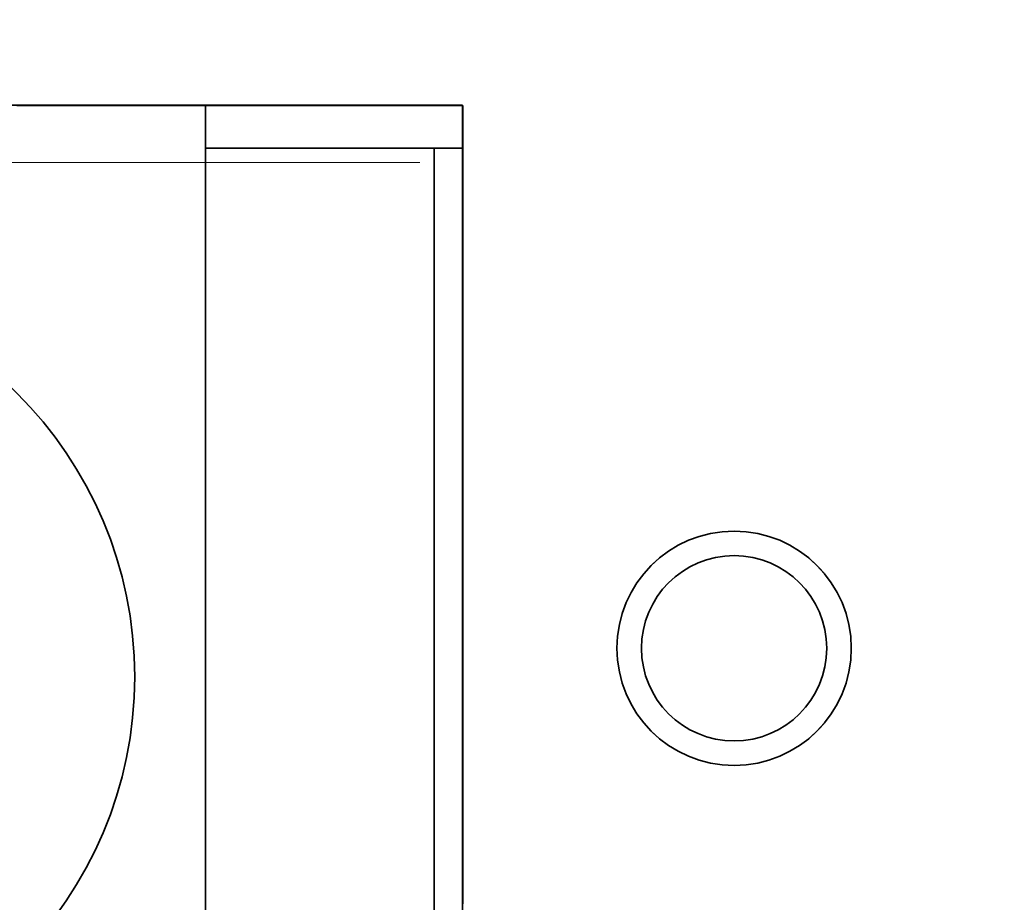
# Model space of a CAD drawing. Extents: x 0 to 420, y 0 to 297.
# Drawn here: x 70 to 76, y 150 to 156 of the extents above; entities that cross this region are included whole.
import ezdxf
from ezdxf.enums import TextEntityAlignment as Align

# ---------------------------------------------------------------- set-up
doc = ezdxf.new("R2010")
doc.units = 0
doc.linetypes.add('DASHSPACE', pattern=[30, 12, -18])
doc.layers.get('0').update_dxf_attribs({"lineweight": 13})
doc.styles.get("Standard").update_dxf_attribs({"font": 'isocp.shx'})
doc.dimstyles.get("Standard").update_dxf_attribs({"dimtxt": 2.5, "dimasz": 2.5, "dimexe": 1.25, "dimexo": 0.625, "dimtad": 1, "dimcen": 2.5, "dimadec": 0, "dimazin": 0, "dimtfac": 1, "dimtmove": 0, "dimatfit": 0, "dimfxl": 1, "dimarcsym": 0})

# ---------------------------------------------------------------- blocks, each defined once
blk = doc.blocks.new('*D32')
at = {"color": 7, "lineweight": 13}
for p, q in [((61.727186, 153.721084), (61.727186, 133.257254)), ((115.327186, 153.721084), (115.327186, 133.257254)), ((61.727186, 135.257254), (115.327186, 135.257254))]:
    blk.add_line(p, q, dxfattribs=at)
for points in [[(63.659039, 135.774893), (61.727186, 135.257254), (63.659039, 134.739615)], [(113.395335, 134.739615), (115.327186, 135.257254), (113.395335, 135.774893)]]:
    blk.add_lwpolyline(points, dxfattribs=at)
for s, p, p2 in [('134', (84.774306, 136.257254), (92.280069, 136.257254)), ('"', (92.697696, 131.757254), (94.531029, 131.757254)), ('5.28', (82.523345, 131.757254), (92.697696, 131.757254))]:
    blk.add_text(s, height=2.5, dxfattribs=at).set_placement(p, p2, align=Align.FIT)
blk = doc.blocks.new('BLOCK24')
at = {"color": 7, "lineweight": 35}
for q in [(-51.488, -150), (-25.988, -170)]:
    blk.add_line((-25.988, -150), q, dxfattribs=at)
at = {"color": 7, "lineweight": 35, "ltscale": 0.437499}
blk.add_line((-30.488, -167.5), (-30.488, -150), dxfattribs=at)
at = {"color": 7, "lineweight": 35, "ltscale": 0.1}
blk.add_line((-26.488, -150.75), (-30.488, -150.75), dxfattribs=at)
at = {"color": 7, "lineweight": 35, "ltscale": 0.012499}
blk.add_line((-26.488, -150.75), (-25.988, -150.75), dxfattribs=at)
at = {"color": 7, "lineweight": 35, "ltscale": 0.45625}
blk.add_line((-26.488, -169), (-26.488, -150.75), dxfattribs=at)
at = {"color": 7, "lineweight": 35}
for centre, radius in [((-38.738, -160), 7.012), ((-21.238, -159.5), 2.05), ((-21.238, -159.5), 1.621)]:
    blk.add_circle(centre, radius, dxfattribs=at)
blk = doc.blocks.new('BLOCK59')
at = {"color": 255, "lineweight": 13, "ltscale": 0.001276}
for p, q in [((-33.736519, -150.008499), (-33.787567, -150.008499)), ((-33.685474, -150.008499), (-33.736519, -150.008499)), ((-33.63443, -150.008499), (-33.685474, -150.008499)), ((-33.583382, -150.008499), (-33.63443, -150.008499)), ((-33.532337, -150.008499), (-33.583382, -150.008499)), ((-33.481293, -150.008499), (-33.532337, -150.008499)), ((-33.430244, -150.008499), (-33.481293, -150.008499)), ((-33.3792, -150.008499), (-33.430244, -150.008499)), ((-33.328156, -150.008499), (-33.3792, -150.008499)), ((-33.277107, -150.008499), (-33.328156, -150.008499)), ((-33.226063, -150.008499), (-33.277107, -150.008499)), ((-33.175018, -150.008499), (-33.226063, -150.008499)), ((-33.12397, -150.008499), (-33.175018, -150.008499)), ((-33.072926, -150.008499), (-33.12397, -150.008499)), ((-33.021881, -150.008499), (-33.072926, -150.008499)), ((-32.970833, -150.008499), (-33.021881, -150.008499)), ((-32.919788, -150.008499), (-32.970833, -150.008499)), ((-32.868744, -150.008499), (-32.919788, -150.008499)), ((-32.817696, -150.008499), (-32.868744, -150.008499)), ((-32.766651, -150.008499), (-32.817696, -150.008499)), ((-32.715607, -150.008499), (-32.766651, -150.008499)), ((-32.664558, -150.008499), (-32.715607, -150.008499)), ((-32.613514, -150.008499), (-32.664558, -150.008499)), ((-32.562469, -150.008499), (-32.613514, -150.008499)), ((-32.511421, -150.008499), (-32.562469, -150.008499)), ((-32.460377, -150.008499), (-32.511421, -150.008499)), ((-32.409332, -150.008499), (-32.460377, -150.008499)), ((-32.358284, -150.008499), (-32.409332, -150.008499)), ((-32.30724, -150.008499), (-32.358284, -150.008499)), ((-32.256195, -150.008499), (-32.30724, -150.008499)), ((-32.205147, -150.008499), (-32.256195, -150.008499)), ((-32.154102, -150.008499), (-32.205147, -150.008499)), ((-32.103058, -150.008499), (-32.154102, -150.008499)), ((-32.05201, -150.008499), (-32.103058, -150.008499)), ((-32.000965, -150.008499), (-32.05201, -150.008499)), ((-31.949921, -150.008499), (-32.000965, -150.008499)), ((-31.898874, -150.008499), (-31.949921, -150.008499)), ((-31.847828, -150.008499), (-31.898874, -150.008499)), ((-31.796783, -150.008499), (-31.847828, -150.008499)), ((-31.745737, -150.008499), (-31.796783, -150.008499)), ((-31.694691, -150.008499), (-31.745737, -150.008499)), ((-31.643646, -150.008499), (-31.694691, -150.008499)), ((-31.5926, -150.008499), (-31.643646, -150.008499)), ((-31.541553, -150.008499), (-31.5926, -150.008499)), ((-31.490509, -150.008499), (-31.541553, -150.008499)), ((-31.439463, -150.008499), (-31.490509, -150.008499)), ((-31.388416, -150.008499), (-31.439463, -150.008499)), ((-31.337372, -150.008499), (-31.388416, -150.008499)), ((-31.286325, -150.008499), (-31.337372, -150.008499)), ((-31.235279, -150.008499), (-31.286325, -150.008499)), ((-31.184235, -150.008499), (-31.235279, -150.008499)), ((-31.133188, -150.008499), (-31.184235, -150.008499)), ((-31.082142, -150.008499), (-31.133188, -150.008499)), ((-31.031097, -150.008499), (-31.082142, -150.008499)), ((-30.980051, -150.008499), (-31.031097, -150.008499)), ((-30.929005, -150.008499), (-30.980051, -150.008499)), ((-30.87796, -150.008499), (-30.929005, -150.008499)), ((-30.826914, -150.008499), (-30.87796, -150.008499)), ((-30.775867, -150.008499), (-30.826914, -150.008499)), ((-30.724823, -150.008499), (-30.775867, -150.008499)), ((-30.673777, -150.008499), (-30.724823, -150.008499)), ((-30.62273, -150.008499), (-30.673777, -150.008499)), ((-30.571686, -150.008499), (-30.62273, -150.008499)), ((-30.520639, -150.008499), (-30.571686, -150.008499)), ((-30.469593, -150.008499), (-30.520639, -150.008499)), ((-30.418549, -150.008499), (-30.469593, -150.008499)), ((-30.367502, -150.008499), (-30.418549, -150.008499)), ((-30.316456, -150.008499), (-30.367502, -150.008499)), ((-30.265411, -150.008499), (-30.316456, -150.008499)), ((-30.214365, -150.008499), (-30.265411, -150.008499)), ((-30.163319, -150.008499), (-30.214365, -150.008499)), ((-30.112274, -150.008499), (-30.163319, -150.008499)), ((-30.061228, -150.008499), (-30.112274, -150.008499)), ((-30.010181, -150.008499), (-30.061228, -150.008499)), ((-29.959137, -150.008499), (-30.010181, -150.008499)), ((-29.908091, -150.008499), (-29.959137, -150.008499)), ((-29.857044, -150.008499), (-29.908091, -150.008499)), ((-29.806, -150.008499), (-29.857044, -150.008499)), ((-29.754953, -150.008499), (-29.806, -150.008499)), ((-29.703909, -150.008499), (-29.754953, -150.008499)), ((-29.652863, -150.008499), (-29.703909, -150.008499)), ((-29.601816, -150.008499), (-29.652863, -150.008499)), ((-29.550772, -150.008499), (-29.601816, -150.008499)), ((-29.499725, -150.008499), (-29.550772, -150.008499)), ((-29.448679, -150.008499), (-29.499725, -150.008499)), ((-29.397635, -150.008499), (-29.448679, -150.008499)), ((-29.346588, -150.008499), (-29.397635, -150.008499)), ((-29.295542, -150.008499), (-29.346588, -150.008499)), ((-29.244497, -150.008499), (-29.295542, -150.008499)), ((-29.193451, -150.008499), (-29.244497, -150.008499)), ((-29.142405, -150.008499), (-29.193451, -150.008499)), ((-29.09136, -150.008499), (-29.142405, -150.008499)), ((-29.040314, -150.008499), (-29.09136, -150.008499)), ((-28.989267, -150.008499), (-29.040314, -150.008499)), ((-28.938223, -150.008499), (-28.989267, -150.008499)), ((-28.887177, -150.008499), (-28.938223, -150.008499)), ((-28.83613, -150.008499), (-28.887177, -150.008499)), ((-28.785086, -150.008499), (-28.83613, -150.008499)), ((-28.734039, -150.008499), (-28.785086, -150.008499)), ((-28.682993, -150.008499), (-28.734039, -150.008499)), ((-28.631948, -150.008499), (-28.682993, -150.008499)), ((-28.580902, -150.008499), (-28.631948, -150.008499)), ((-28.529856, -150.008499), (-28.580902, -150.008499)), ((-28.478811, -150.008499), (-28.529856, -150.008499)), ((-28.427765, -150.008499), (-28.478811, -150.008499)), ((-28.376719, -150.008499), (-28.427765, -150.008499)), ((-28.325674, -150.008499), (-28.376719, -150.008499)), ((-28.274628, -150.008499), (-28.325674, -150.008499)), ((-28.223581, -150.008499), (-28.274628, -150.008499)), ((-28.172537, -150.008499), (-28.223581, -150.008499)), ((-28.12149, -150.008499), (-28.172537, -150.008499)), ((-28.070444, -150.008499), (-28.12149, -150.008499)), ((-28.0194, -150.008499), (-28.070444, -150.008499)), ((-27.968353, -150.008499), (-28.0194, -150.008499)), ((-27.917307, -150.008499), (-27.968353, -150.008499)), ((-27.866262, -150.008499), (-27.917307, -150.008499)), ((-27.815216, -150.008499), (-27.866262, -150.008499)), ((-27.76417, -150.008499), (-27.815216, -150.008499)), ((-27.713125, -150.008499), (-27.76417, -150.008499)), ((-27.662079, -150.008499), (-27.713125, -150.008499)), ((-27.611032, -150.008499), (-27.662079, -150.008499)), ((-27.559988, -150.008499), (-27.611032, -150.008499)), ((-27.508942, -150.008499), (-27.559988, -150.008499)), ((-27.457895, -150.008499), (-27.508942, -150.008499)), ((-27.406851, -150.008499), (-27.457895, -150.008499)), ((-27.355804, -150.008499), (-27.406851, -150.008499)), ((-27.304758, -150.008499), (-27.355804, -150.008499)), ((-27.253714, -150.008499), (-27.304758, -150.008499)), ((-27.202667, -150.008499), (-27.253714, -150.008499)), ((-27.151621, -150.008499), (-27.202667, -150.008499)), ((-27.100576, -150.008499), (-27.151621, -150.008499)), ((-27.04953, -150.008499), (-27.100576, -150.008499)), ((-26.998484, -150.008499), (-27.04953, -150.008499)), ((-26.947439, -150.008499), (-26.998484, -150.008499)), ((-26.896393, -150.008499), (-26.947439, -150.008499)), ((-26.845346, -150.008499), (-26.896393, -150.008499)), ((-26.794302, -150.008499), (-26.845346, -150.008499)), ((-26.743256, -150.008499), (-26.794302, -150.008499)), ((-26.692209, -150.008499), (-26.743256, -150.008499)), ((-26.641165, -150.008499), (-26.692209, -150.008499)), ((-26.590118, -150.008499), (-26.641165, -150.008499)), ((-26.539072, -150.008499), (-26.590118, -150.008499)), ((-26.488028, -150.008499), (-26.539072, -150.008499)), ((-26.436981, -150.008499), (-26.488028, -150.008499)), ((-26.385935, -150.008499), (-26.436981, -150.008499)), ((-26.33489, -150.008499), (-26.385935, -150.008499)), ((-26.283844, -150.008499), (-26.33489, -150.008499)), ((-26.232798, -150.008499), (-26.283844, -150.008499)), ((-26.181753, -150.008499), (-26.232798, -150.008499)), ((-26.130707, -150.008499), (-26.181753, -150.008499)), ((-26.07966, -150.008499), (-26.130707, -150.008499)), ((-26.028616, -150.008499), (-26.07966, -150.008499)), ((-25.97757, -150.008499), (-26.028616, -150.008499))]:
    blk.add_line(p, q, dxfattribs=at)
at = {"color": 255, "lineweight": 13, "ltscale": 0.001279}
for p, q in [((-25.97757, -150.059647), (-25.97757, -150.008499)), ((-25.97757, -150.161926), (-25.97757, -150.110779)), ((-25.97757, -150.213074), (-25.97757, -150.161926)), ((-25.97757, -150.264221), (-25.97757, -150.213074)), ((-25.97757, -150.366501), (-25.97757, -150.315353)), ((-25.97757, -150.417648), (-25.97757, -150.366501)), ((-25.97757, -150.519928), (-25.97757, -150.468781)), ((-25.97757, -150.571075), (-25.97757, -150.519928)), ((-25.97757, -150.622223), (-25.97757, -150.571075)), ((-25.97757, -150.724503), (-25.97757, -150.673355)), ((-25.97757, -150.77565), (-25.97757, -150.724503)), ((-25.97757, -150.87793), (-25.97757, -150.826782)), ((-25.97757, -150.929077), (-25.97757, -150.87793)), ((-25.97757, -150.980225), (-25.97757, -150.929077)), ((-25.97757, -151.082504), (-25.97757, -151.031357)), ((-25.97757, -151.133652), (-25.97757, -151.082504)), ((-25.97757, -151.235931), (-25.97757, -151.184784)), ((-25.97757, -151.287079), (-25.97757, -151.235931)), ((-25.97757, -151.389359), (-25.97757, -151.338211)), ((-25.97757, -151.440506), (-25.97757, -151.389359)), ((-25.97757, -151.491653), (-25.97757, -151.440506)), ((-25.97757, -151.593933), (-25.97757, -151.542786)), ((-25.97757, -151.645081), (-25.97757, -151.593933)), ((-25.97757, -151.74736), (-25.97757, -151.696213)), ((-25.97757, -151.798508), (-25.97757, -151.74736)), ((-25.97757, -151.849655), (-25.97757, -151.798508)), ((-25.97757, -151.951935), (-25.97757, -151.900787)), ((-25.97757, -152.003082), (-25.97757, -151.951935)), ((-25.97757, -152.105362), (-25.97757, -152.054214)), ((-25.97757, -152.156509), (-25.97757, -152.105362)), ((-25.97757, -152.207657), (-25.97757, -152.156509)), ((-25.97757, -152.309937), (-25.97757, -152.258789)), ((-25.97757, -152.361084), (-25.97757, -152.309937)), ((-25.97757, -152.463364), (-25.97757, -152.412216)), ((-25.97757, -152.514511), (-25.97757, -152.463364)), ((-25.97757, -152.565659), (-25.97757, -152.514511)), ((-25.97757, -152.667938), (-25.97757, -152.616791)), ((-25.97757, -152.719086), (-25.97757, -152.667938)), ((-25.97757, -152.821365), (-25.97757, -152.770218)), ((-25.97757, -152.872513), (-25.97757, -152.821365)), ((-25.97757, -152.92366), (-25.97757, -152.872513)), ((-25.97757, -153.02594), (-25.97757, -152.974792)), ((-25.97757, -153.077087), (-25.97757, -153.02594)), ((-25.97757, -153.179367), (-25.97757, -153.12822)), ((-25.97757, -153.230515), (-25.97757, -153.179367)), ((-25.97757, -153.332794), (-25.97757, -153.281647)), ((-25.97757, -153.383942), (-25.97757, -153.332794)), ((-25.97757, -153.435089), (-25.97757, -153.383942)), ((-25.97757, -153.537369), (-25.97757, -153.486221)), ((-25.97757, -153.588516), (-25.97757, -153.537369)), ((-25.97757, -153.690796), (-25.97757, -153.639648)), ((-25.97757, -153.741943), (-25.97757, -153.690796)), ((-25.97757, -153.793091), (-25.97757, -153.741943)), ((-25.97757, -153.89537), (-25.97757, -153.844223)), ((-25.97757, -153.946518), (-25.97757, -153.89537)), ((-25.97757, -154.048798), (-25.97757, -153.99765)), ((-25.97757, -154.099945), (-25.97757, -154.048798)), ((-25.97757, -154.151093), (-25.97757, -154.099945)), ((-25.97757, -154.253372), (-25.97757, -154.202225)), ((-25.97757, -154.30452), (-25.97757, -154.253372)), ((-25.97757, -154.406799), (-25.97757, -154.355652)), ((-25.97757, -154.457947), (-25.97757, -154.406799)), ((-25.97757, -154.509094), (-25.97757, -154.457947)), ((-25.97757, -154.611374), (-25.97757, -154.560226)), ((-25.97757, -154.662521), (-25.97757, -154.611374)), ((-25.97757, -154.764801), (-25.97757, -154.713654)), ((-25.97757, -154.815948), (-25.97757, -154.764801)), ((-25.97757, -154.867096), (-25.97757, -154.815948)), ((-25.97757, -154.969376), (-25.97757, -154.918228)), ((-25.97757, -155.020523), (-25.97757, -154.969376)), ((-25.97757, -155.122803), (-25.97757, -155.071655)), ((-25.97757, -155.17395), (-25.97757, -155.122803)), ((-25.97757, -155.27623), (-25.97757, -155.225082)), ((-25.97757, -155.327377), (-25.97757, -155.27623)), ((-25.97757, -155.378525), (-25.97757, -155.327377)), ((-25.97757, -155.480804), (-25.97757, -155.429657)), ((-25.97757, -155.531952), (-25.97757, -155.480804)), ((-25.97757, -155.634232), (-25.97757, -155.583084)), ((-25.97757, -155.685379), (-25.97757, -155.634232)), ((-25.97757, -155.736526), (-25.97757, -155.685379)), ((-25.97757, -155.838806), (-25.97757, -155.787659)), ((-25.97757, -155.889954), (-25.97757, -155.838806)), ((-25.97757, -155.992233), (-25.97757, -155.941086)), ((-25.97757, -156.043381), (-25.97757, -155.992233)), ((-25.97757, -156.094528), (-25.97757, -156.043381)), ((-25.97757, -156.196808), (-25.97757, -156.14566)), ((-25.97757, -156.247955), (-25.97757, -156.196808)), ((-25.97757, -156.350235), (-25.97757, -156.299088)), ((-25.97757, -156.401382), (-25.97757, -156.350235)), ((-25.97757, -156.45253), (-25.97757, -156.401382)), ((-25.97757, -156.55481), (-25.97757, -156.503662)), ((-25.97757, -156.605957), (-25.97757, -156.55481)), ((-25.97757, -156.708237), (-25.97757, -156.657089)), ((-25.97757, -156.759384), (-25.97757, -156.708237)), ((-25.97757, -156.810532), (-25.97757, -156.759384)), ((-25.97757, -156.912811), (-25.97757, -156.861664)), ((-25.97757, -156.963959), (-25.97757, -156.912811)), ((-25.97757, -157.066238), (-25.97757, -157.015091)), ((-25.97757, -157.117386), (-25.97757, -157.066238)), ((-25.97757, -157.219666), (-25.97757, -157.168518)), ((-25.97757, -157.270813), (-25.97757, -157.219666)), ((-25.97757, -157.32196), (-25.97757, -157.270813)), ((-25.97757, -157.42424), (-25.97757, -157.373093)), ((-25.97757, -157.475388), (-25.97757, -157.42424)), ((-25.97757, -157.577667), (-25.97757, -157.52652)), ((-25.97757, -157.628815), (-25.97757, -157.577667)), ((-25.97757, -157.679962), (-25.97757, -157.628815)), ((-25.97757, -157.782242), (-25.97757, -157.731094)), ((-25.97757, -157.833389), (-25.97757, -157.782242)), ((-25.97757, -157.935669), (-25.97757, -157.884521)), ((-25.97757, -157.986816), (-25.97757, -157.935669)), ((-25.97757, -158.037964), (-25.97757, -157.986816)), ((-25.97757, -158.140244), (-25.97757, -158.089096)), ((-25.97757, -158.191391), (-25.97757, -158.140244)), ((-25.97757, -158.293671), (-25.97757, -158.242523)), ((-25.97757, -158.344818), (-25.97757, -158.293671)), ((-25.97757, -158.395966), (-25.97757, -158.344818)), ((-25.97757, -158.498245), (-25.97757, -158.447098)), ((-25.97757, -158.549393), (-25.97757, -158.498245)), ((-25.97757, -158.651672), (-25.97757, -158.600525)), ((-25.97757, -158.70282), (-25.97757, -158.651672)), ((-25.97757, -158.753967), (-25.97757, -158.70282)), ((-25.97757, -158.856247), (-25.97757, -158.805099)), ((-25.97757, -158.907394), (-25.97757, -158.856247)), ((-25.97757, -159.009674), (-25.97757, -158.958527)), ((-25.97757, -159.060822), (-25.97757, -159.009674)), ((-25.97757, -159.163101), (-25.97757, -159.111954)), ((-25.97757, -159.214249), (-25.97757, -159.163101)), ((-25.97757, -159.265396), (-25.97757, -159.214249)), ((-25.97757, -159.367676), (-25.97757, -159.316528)), ((-25.97757, -159.418823), (-25.97757, -159.367676)), ((-25.97757, -159.521103), (-25.97757, -159.469955)), ((-25.97757, -159.57225), (-25.97757, -159.521103)), ((-25.97757, -159.623398), (-25.97757, -159.57225)), ((-25.97757, -159.725677), (-25.97757, -159.67453)), ((-25.97757, -159.776825), (-25.97757, -159.725677)), ((-25.97757, -159.879105), (-25.97757, -159.827957)), ((-25.97757, -159.930252), (-25.97757, -159.879105)), ((-25.97757, -159.9814), (-25.97757, -159.930252)), ((-25.97757, -160.083679), (-25.97757, -160.032532)), ((-25.97757, -160.134827), (-25.97757, -160.083679)), ((-25.97757, -160.237106), (-25.97757, -160.185959)), ((-25.97757, -160.288254), (-25.97757, -160.237106)), ((-25.97757, -160.339401), (-25.97757, -160.288254)), ((-25.97757, -160.441681), (-25.97757, -160.390533)), ((-25.97757, -160.492828), (-25.97757, -160.441681)), ((-25.97757, -160.595108), (-25.97757, -160.543961)), ((-25.97757, -160.646255), (-25.97757, -160.595108)), ((-25.97757, -160.697403), (-25.97757, -160.646255)), ((-25.97757, -160.799683), (-25.97757, -160.748535)), ((-25.97757, -160.85083), (-25.97757, -160.799683)), ((-25.97757, -160.95311), (-25.97757, -160.901962)), ((-25.97757, -161.004257), (-25.97757, -160.95311)), ((-25.97757, -161.106537), (-25.97757, -161.055389)), ((-25.97757, -161.157684), (-25.97757, -161.106537)), ((-25.97757, -161.208832), (-25.97757, -161.157684)), ((-25.97757, -161.311111), (-25.97757, -161.259964)), ((-25.97757, -161.362259), (-25.97757, -161.311111)), ((-25.97757, -161.464539), (-25.97757, -161.413391)), ((-25.97757, -161.515686), (-25.97757, -161.464539)), ((-25.97757, -161.566833), (-25.97757, -161.515686)), ((-25.97757, -161.669113), (-25.97757, -161.617966)), ((-25.97757, -161.720261), (-25.97757, -161.669113)), ((-25.97757, -161.82254), (-25.97757, -161.771393)), ((-25.97757, -161.873688), (-25.97757, -161.82254)), ((-25.97757, -161.924835), (-25.97757, -161.873688)), ((-25.97757, -162.027115), (-25.97757, -161.975967)), ((-25.97757, -162.078262), (-25.97757, -162.027115)), ((-25.97757, -162.180542), (-25.97757, -162.129395)), ((-25.97757, -162.231689), (-25.97757, -162.180542)), ((-25.97757, -162.282837), (-25.97757, -162.231689)), ((-25.97757, -162.385117), (-25.97757, -162.333969)), ((-25.97757, -162.436264), (-25.97757, -162.385117)), ((-25.97757, -162.538544), (-25.97757, -162.487396)), ((-25.97757, -162.589691), (-25.97757, -162.538544)), ((-25.97757, -162.640839), (-25.97757, -162.589691)), ((-25.97757, -162.743118), (-25.97757, -162.691971)), ((-25.97757, -162.794266), (-25.97757, -162.743118)), ((-25.97757, -162.896545), (-25.97757, -162.845398)), ((-25.97757, -162.947693), (-25.97757, -162.896545)), ((-25.97757, -163.049973), (-25.97757, -162.998825)), ((-25.97757, -163.10112), (-25.97757, -163.049973)), ((-25.97757, -163.152267), (-25.97757, -163.10112)), ((-25.97757, -163.254547), (-25.97757, -163.2034)), ((-25.97757, -163.305695), (-25.97757, -163.254547)), ((-25.97757, -163.407974), (-25.97757, -163.356827)), ((-25.97757, -163.459122), (-25.97757, -163.407974)), ((-25.97757, -163.510269), (-25.97757, -163.459122)), ((-25.97757, -163.612549), (-25.97757, -163.561401)), ((-25.97757, -163.663696), (-25.97757, -163.612549)), ((-25.97757, -163.765976), (-25.97757, -163.714828)), ((-25.97757, -163.817123), (-25.97757, -163.765976)), ((-25.97757, -163.868271), (-25.97757, -163.817123)), ((-25.97757, -163.970551), (-25.97757, -163.919403))]:
    blk.add_line(p, q, dxfattribs=at)
at = {"color": 255, "lineweight": 13, "ltscale": 0.001278}
for p, q in [((-25.97757, -150.110779), (-25.97757, -150.059647)), ((-25.97757, -150.315353), (-25.97757, -150.264221)), ((-25.97757, -150.468781), (-25.97757, -150.417648)), ((-25.97757, -150.673355), (-25.97757, -150.622223)), ((-25.97757, -150.826782), (-25.97757, -150.77565)), ((-25.97757, -151.031357), (-25.97757, -150.980225)), ((-25.97757, -151.184784), (-25.97757, -151.133652)), ((-25.97757, -151.338211), (-25.97757, -151.287079)), ((-25.97757, -151.542786), (-25.97757, -151.491653)), ((-25.97757, -151.696213), (-25.97757, -151.645081)), ((-25.97757, -151.900787), (-25.97757, -151.849655)), ((-25.97757, -152.054214), (-25.97757, -152.003082)), ((-25.97757, -152.258789), (-25.97757, -152.207657)), ((-25.97757, -152.412216), (-25.97757, -152.361084)), ((-25.97757, -152.616791), (-25.97757, -152.565659)), ((-25.97757, -152.770218), (-25.97757, -152.719086)), ((-25.97757, -152.974792), (-25.97757, -152.92366)), ((-25.97757, -153.12822), (-25.97757, -153.077087)), ((-25.97757, -153.281647), (-25.97757, -153.230515)), ((-25.97757, -153.486221), (-25.97757, -153.435089)), ((-25.97757, -153.639648), (-25.97757, -153.588516)), ((-25.97757, -153.844223), (-25.97757, -153.793091)), ((-25.97757, -153.99765), (-25.97757, -153.946518)), ((-25.97757, -154.202225), (-25.97757, -154.151093)), ((-25.97757, -154.355652), (-25.97757, -154.30452)), ((-25.97757, -154.560226), (-25.97757, -154.509094)), ((-25.97757, -154.713654), (-25.97757, -154.662521)), ((-25.97757, -154.918228), (-25.97757, -154.867096)), ((-25.97757, -155.071655), (-25.97757, -155.020523)), ((-25.97757, -155.225082), (-25.97757, -155.17395)), ((-25.97757, -155.429657), (-25.97757, -155.378525)), ((-25.97757, -155.583084), (-25.97757, -155.531952)), ((-25.97757, -155.787659), (-25.97757, -155.736526)), ((-25.97757, -155.941086), (-25.97757, -155.889954)), ((-25.97757, -156.14566), (-25.97757, -156.094528)), ((-25.97757, -156.299088), (-25.97757, -156.247955)), ((-25.97757, -156.503662), (-25.97757, -156.45253)), ((-25.97757, -156.657089), (-25.97757, -156.605957)), ((-25.97757, -156.861664), (-25.97757, -156.810532)), ((-25.97757, -157.015091), (-25.97757, -156.963959)), ((-25.97757, -157.168518), (-25.97757, -157.117386)), ((-25.97757, -157.373093), (-25.97757, -157.32196)), ((-25.97757, -157.52652), (-25.97757, -157.475388)), ((-25.97757, -157.731094), (-25.97757, -157.679962)), ((-25.97757, -157.884521), (-25.97757, -157.833389)), ((-25.97757, -158.089096), (-25.97757, -158.037964)), ((-25.97757, -158.242523), (-25.97757, -158.191391)), ((-25.97757, -158.447098), (-25.97757, -158.395966)), ((-25.97757, -158.600525), (-25.97757, -158.549393)), ((-25.97757, -158.805099), (-25.97757, -158.753967)), ((-25.97757, -158.958527), (-25.97757, -158.907394)), ((-25.97757, -159.111954), (-25.97757, -159.060822)), ((-25.97757, -159.316528), (-25.97757, -159.265396)), ((-25.97757, -159.469955), (-25.97757, -159.418823)), ((-25.97757, -159.67453), (-25.97757, -159.623398)), ((-25.97757, -159.827957), (-25.97757, -159.776825)), ((-25.97757, -160.032532), (-25.97757, -159.9814)), ((-25.97757, -160.185959), (-25.97757, -160.134827)), ((-25.97757, -160.390533), (-25.97757, -160.339401)), ((-25.97757, -160.543961), (-25.97757, -160.492828)), ((-25.97757, -160.748535), (-25.97757, -160.697403)), ((-25.97757, -160.901962), (-25.97757, -160.85083)), ((-25.97757, -161.055389), (-25.97757, -161.004257)), ((-25.97757, -161.259964), (-25.97757, -161.208832)), ((-25.97757, -161.413391), (-25.97757, -161.362259)), ((-25.97757, -161.617966), (-25.97757, -161.566833)), ((-25.97757, -161.771393), (-25.97757, -161.720261)), ((-25.97757, -161.975967), (-25.97757, -161.924835)), ((-25.97757, -162.129395), (-25.97757, -162.078262)), ((-25.97757, -162.333969), (-25.97757, -162.282837)), ((-25.97757, -162.487396), (-25.97757, -162.436264)), ((-25.97757, -162.691971), (-25.97757, -162.640839)), ((-25.97757, -162.845398), (-25.97757, -162.794266)), ((-25.97757, -162.998825), (-25.97757, -162.947693)), ((-25.97757, -163.2034), (-25.97757, -163.152267)), ((-25.97757, -163.356827), (-25.97757, -163.305695)), ((-25.97757, -163.561401), (-25.97757, -163.510269)), ((-25.97757, -163.714828), (-25.97757, -163.663696)), ((-25.97757, -163.919403), (-25.97757, -163.868271))]:
    blk.add_line(p, q, dxfattribs=at)
at = {"color": 255, "lineweight": 13, "ltscale": 0.002403}
for p, q in [((-22.12174, -157.650055), (-22.034058, -157.610687)), ((-22.034058, -157.610687), (-21.944628, -157.57547)), ((-21.944628, -157.57547), (-21.853643, -157.544495)), ((-21.853643, -157.544495), (-21.761309, -157.517807)), ((-21.761309, -157.517807), (-21.667822, -157.495468)), ((-21.667822, -157.495468), (-21.573393, -157.477554)), ((-21.573393, -157.477554), (-21.47823, -157.464081)), ((-21.47823, -157.464081), (-21.382536, -157.455078)), ((-21.382536, -157.455078), (-21.286528, -157.450577)), ((-21.286528, -157.450577), (-21.190413, -157.450577)), ((-21.190413, -157.450577), (-21.094404, -157.455078)), ((-21.094404, -157.455078), (-20.998713, -157.464081)), ((-20.998713, -157.464081), (-20.903547, -157.477554)), ((-20.903547, -157.477554), (-20.809118, -157.495468)), ((-20.809118, -157.495468), (-20.715633, -157.517807)), ((-20.715633, -157.517807), (-20.623297, -157.544495)), ((-20.623297, -157.544495), (-20.532312, -157.57547)), ((-20.532312, -157.57547), (-20.442883, -157.610687)), ((-20.442883, -157.610687), (-20.3552, -157.650055)), ((-22.372389, -157.79216), (-22.291092, -157.740891)), ((-22.291092, -157.740891), (-22.207481, -157.693481)), ((-22.207481, -157.693481), (-22.12174, -157.650055)), ((-20.3552, -157.650055), (-20.269459, -157.693481)), ((-20.269459, -157.693481), (-20.185848, -157.740891)), ((-20.185848, -157.740891), (-20.104551, -157.79216)), ((-22.600637, -157.968018), (-22.527332, -157.905853)), ((-22.527332, -157.905853), (-22.451193, -157.847198)), ((-22.451193, -157.847198), (-22.372389, -157.79216)), ((-20.104551, -157.79216), (-20.025747, -157.847198)), ((-20.025747, -157.847198), (-19.94961, -157.905853)), ((-19.94961, -157.905853), (-19.876303, -157.968018)), ((-22.801975, -158.174133), (-22.73811, -158.102295)), ((-22.73811, -158.102295), (-22.670948, -158.033554)), ((-22.670948, -158.033554), (-22.600637, -157.968018)), ((-19.876303, -157.968018), (-19.805992, -158.033554)), ((-19.805992, -158.033554), (-19.738831, -158.102295)), ((-19.738831, -158.102295), (-19.674965, -158.174133)), ((-22.919262, -158.32637), (-22.862404, -158.248871)), ((-22.862404, -158.248871), (-22.801975, -158.174133)), ((-19.674965, -158.174133), (-19.614536, -158.248871)), ((-19.614536, -158.248871), (-19.557678, -158.32637)), ((-23.021778, -158.488907), (-22.972425, -158.406433)), ((-22.972425, -158.406433), (-22.919262, -158.32637)), ((-19.557678, -158.32637), (-19.504515, -158.406433)), ((-19.504515, -158.406433), (-19.455162, -158.488907)), ((-23.108624, -158.660355), (-23.067211, -158.573608)), ((-23.067211, -158.573608), (-23.021778, -158.488907)), ((-19.455162, -158.488907), (-19.409729, -158.573608)), ((-19.409729, -158.573608), (-19.368319, -158.660355)), ((-23.179031, -158.839157), (-23.145924, -158.748932)), ((-23.145924, -158.748932), (-23.108624, -158.660355)), ((-19.368319, -158.660355), (-19.331017, -158.748932)), ((-19.331017, -158.748932), (-19.297909, -158.839157)), ((-23.232388, -159.023788), (-23.207874, -158.930847)), ((-23.207874, -158.930847), (-23.179031, -158.839157)), ((-19.297909, -158.839157), (-19.269066, -158.930847)), ((-19.269066, -158.930847), (-19.244553, -159.023788)), ((-23.268221, -159.212585), (-23.252518, -159.117767)), ((-23.252518, -159.117767), (-23.232388, -159.023788)), ((-19.244553, -159.023788), (-19.224422, -159.117767)), ((-19.224422, -159.117767), (-19.208719, -159.212585)), ((-23.286217, -159.403915), (-23.279463, -159.308044)), ((-23.279463, -159.308044), (-23.268221, -159.212585)), ((-19.208719, -159.212585), (-19.197477, -159.308044)), ((-19.197477, -159.308044), (-19.190723, -159.403915)), ((-23.288469, -159.500015), (-23.286217, -159.403915)), ((-23.286217, -159.5961), (-23.288469, -159.500015)), ((-19.190723, -159.403915), (-19.188471, -159.500015)), ((-19.188471, -159.500015), (-19.190723, -159.5961)), ((-23.279463, -159.691971), (-23.286217, -159.5961)), ((-19.190723, -159.5961), (-19.197477, -159.691971)), ((-23.268221, -159.78743), (-23.279463, -159.691971)), ((-23.252518, -159.882248), (-23.268221, -159.78743)), ((-19.208719, -159.78743), (-19.224422, -159.882248)), ((-19.197477, -159.691971), (-19.208719, -159.78743)), ((-23.232388, -159.976227), (-23.252518, -159.882248)), ((-23.207874, -160.069168), (-23.232388, -159.976227)), ((-19.244553, -159.976227), (-19.269066, -160.069168)), ((-19.224422, -159.882248), (-19.244553, -159.976227)), ((-23.179031, -160.160858), (-23.207874, -160.069168)), ((-23.145924, -160.251083), (-23.179031, -160.160858)), ((-19.297909, -160.160858), (-19.331017, -160.251083)), ((-19.269066, -160.069168), (-19.297909, -160.160858)), ((-23.108624, -160.339661), (-23.145924, -160.251083)), ((-23.067211, -160.426407), (-23.108624, -160.339661)), ((-19.368319, -160.339661), (-19.409729, -160.426407)), ((-19.331017, -160.251083), (-19.368319, -160.339661)), ((-23.021778, -160.511108), (-23.067211, -160.426407)), ((-22.972425, -160.593582), (-23.021778, -160.511108)), ((-19.455162, -160.511108), (-19.504515, -160.593582)), ((-19.409729, -160.426407), (-19.455162, -160.511108)), ((-22.919262, -160.673645), (-22.972425, -160.593582)), ((-22.862404, -160.751144), (-22.919262, -160.673645)), ((-19.557678, -160.673645), (-19.614536, -160.751144)), ((-19.504515, -160.593582), (-19.557678, -160.673645)), ((-22.801975, -160.825882), (-22.862404, -160.751144)), ((-22.73811, -160.89772), (-22.801975, -160.825882)), ((-19.674965, -160.825882), (-19.738831, -160.89772)), ((-19.614536, -160.751144), (-19.674965, -160.825882)), ((-22.670948, -160.966476), (-22.73811, -160.89772)), ((-22.600637, -161.031998), (-22.670948, -160.966476)), ((-22.527332, -161.094162), (-22.600637, -161.031998)), ((-19.876303, -161.031998), (-19.94961, -161.094162)), ((-19.805992, -160.966476), (-19.876303, -161.031998)), ((-19.738831, -160.89772), (-19.805992, -160.966476)), ((-22.451193, -161.152832), (-22.527332, -161.094162)), ((-22.372389, -161.207855), (-22.451193, -161.152832)), ((-22.291092, -161.259125), (-22.372389, -161.207855)), ((-20.104551, -161.207855), (-20.185848, -161.259125)), ((-20.025747, -161.152832), (-20.104551, -161.207855)), ((-19.94961, -161.094162), (-20.025747, -161.152832)), ((-22.207481, -161.306534), (-22.291092, -161.259125)), ((-22.12174, -161.34996), (-22.207481, -161.306534)), ((-22.034058, -161.389328), (-22.12174, -161.34996)), ((-21.944628, -161.424545), (-22.034058, -161.389328)), ((-20.442883, -161.389328), (-20.532312, -161.424545)), ((-20.3552, -161.34996), (-20.442883, -161.389328)), ((-20.269459, -161.306534), (-20.3552, -161.34996)), ((-20.185848, -161.259125), (-20.269459, -161.306534)), ((-21.853643, -161.455536), (-21.944628, -161.424545)), ((-21.761309, -161.482208), (-21.853643, -161.455536)), ((-21.667822, -161.504547), (-21.761309, -161.482208)), ((-21.573393, -161.522461), (-21.667822, -161.504547)), ((-21.47823, -161.535934), (-21.573393, -161.522461)), ((-21.382536, -161.544937), (-21.47823, -161.535934)), ((-21.286528, -161.549438), (-21.382536, -161.544937)), ((-21.190413, -161.549438), (-21.286528, -161.549438)), ((-21.094404, -161.544937), (-21.190413, -161.549438)), ((-20.998713, -161.535934), (-21.094404, -161.544937)), ((-20.903547, -161.522461), (-20.998713, -161.535934)), ((-20.809118, -161.504547), (-20.903547, -161.522461)), ((-20.715633, -161.482208), (-20.809118, -161.504547)), ((-20.623297, -161.455536), (-20.715633, -161.482208)), ((-20.532312, -161.424545), (-20.623297, -161.455536))]:
    blk.add_line(p, q, dxfattribs=at)

msp = doc.modelspace()

# ---------------------------------------------------------------- linework, layer by layer
at = {"color": 7, "linetype": 'DASHSPACE', "lineweight": 13, "ltscale": 0.24}
msp.add_line((72.3272, 154.7129), (62.7272, 154.7129), dxfattribs=at)

# ---------------------------------------------------------------- block references
at = {"lineweight": 0, "xscale": 0.4, "yscale": 0.4, "zscale": 0.4}
for name in ['BLOCK24', 'BLOCK59']:
    msp.add_blockref(name, (83.0226, 215.1129), dxfattribs=at)

# ---------------------------------------------------------------- dimensions: what is measured, and where the dimension line sits
at = {"color": 0, "lineweight": 0}
dim = msp.add_linear_dim(base=(61.7272, 135.2573), p1=(115.3272, 155.7211), p2=(61.7272, 155.7211), angle=180, dimstyle='STANDARD', override={"dimlfac": 2.5}, dxfattribs=at)
dim.commit()
dim.dimension.update_dxf_attribs({"geometry": '*D32', "text_midpoint": (88.5272, 135.2573), "dimtype": 161, "oblique_angle": 89.99952})

doc.saveas('drawing.dxf')
